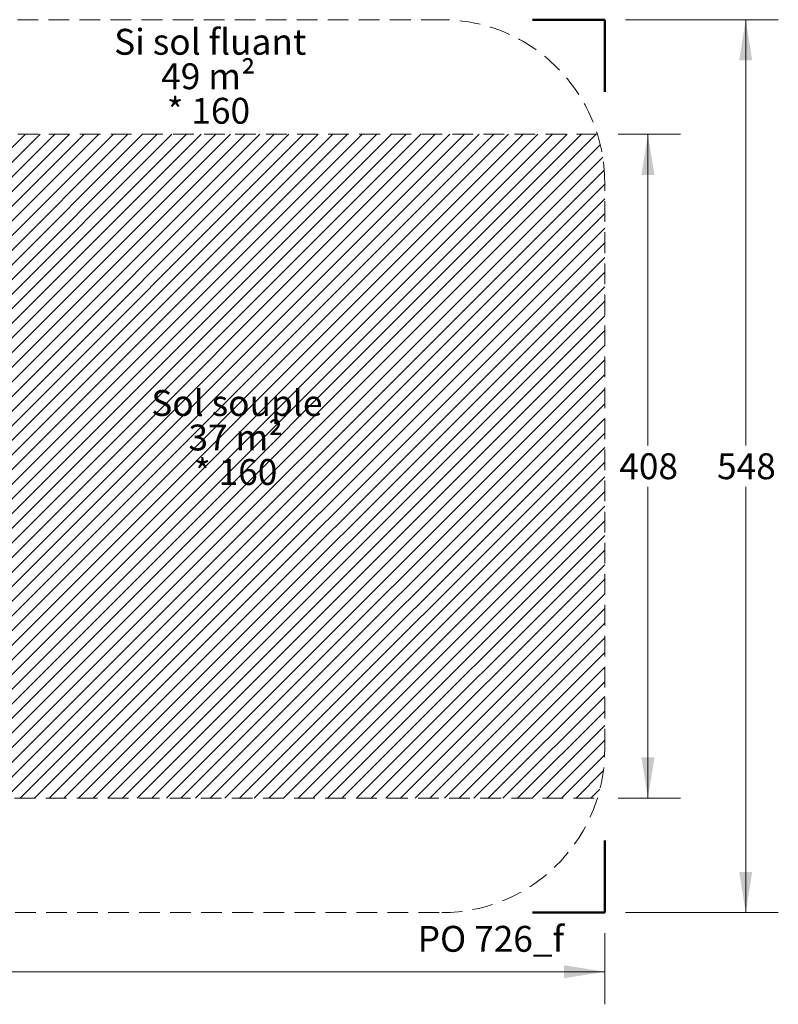
# Model space of a CAD drawing. Units: millimetres. Extents: x 506 to 1555, y 631 to 1268.
# Drawn here: x 1089 to 1555, y 631 to 1235 of the extents above; entities that cross this region are included whole.
import ezdxf

# ---------------------------------------------------------------- set-up
doc = ezdxf.new("R2010")
doc.units = ezdxf.units.MM
doc.header["$LTSCALE"] = 100
doc.linetypes.add('HIDDEN', pattern=[0.1905, 0.127, -0.0635])
doc.styles.add('SLDTEXTSTYLE0', font='TXT', dxfattribs={"width": 0.75})
doc.styles.add('SLDTEXTSTYLE1', font='TXT', dxfattribs={"width": 0.605})
doc.dimstyles.new('SLDDIMSTYLE0', dxfattribs={"dimtxt": 15.875, "dimasz": 25, "dimexe": 0, "dimexo": 0.0625, "dimgap": 3.96875, "dimtad": 0, "dimtih": 1, "dimtoh": 1, "dimdec": 0, "dimrnd": 1e-09, "dimzin": 12, "dimdsep": 46, "dimtxsty": 'SLDTEXTSTYLE0', "dimsah": 1, "dimcen": 0.09, "dimadec": 0, "dimazin": 3, "dimtfac": 1, "dimtdec": 0, "dimtofl": 0, "dimtmove": 0, "dimatfit": 3, "dimfxl": 0, "dimfrac": 2, "dimtolj": 1, "dimtzin": 12, "dimarcsym": 0})

# ---------------------------------------------------------------- blocks, each defined once
blk = doc.blocks.new('_D')
at = {"color": 7, "linetype": 'Continuous', "lineweight": 18}
for p, q in [((548.12, 674.12), (548.12, 630.51)), ((1448.12, 674.12), (1448.12, 630.51)), ((548.12, 650.51), (980.53, 650.51)), ((1448.12, 650.51), (1015.71, 650.51))]:
    blk.add_line(p, q, dxfattribs=at)
for points in [[(548.12, 650.51), (573.12, 646.51), (573.12, 654.51)], [(1448.12, 650.51), (1423.12, 654.51), (1423.12, 646.51)]]:
    blk.add_solid(points, dxfattribs=at)
at = {"color": 7, "linetype": 'Continuous', "lineweight": 18, "insert": (980.53, 658.37), "char_height": 15.875, "attachment_point": 1, "style": 'SLDTEXTSTYLE0'}
blk.add_mtext('900', dxfattribs=at)
blk = doc.blocks.new('_D_1')
at = {"color": 7, "linetype": 'Continuous', "lineweight": 18}
for p, q in [((1460.82, 1234.82), (1554.65, 1234.82)), ((1534.65, 1234.82), (1534.65, 973.43)), ((1534.65, 686.82), (1534.65, 948.21)), ((1460.82, 686.82), (1554.65, 686.82))]:
    blk.add_line(p, q, dxfattribs=at)
for points in [[(1534.65, 1234.82), (1530.65, 1209.82), (1538.65, 1209.82)], [(1534.65, 686.82), (1538.65, 711.82), (1530.65, 711.82)]]:
    blk.add_solid(points, dxfattribs=at)
at = {"color": 7, "linetype": 'Continuous', "lineweight": 18, "insert": (1517.06, 968.68), "char_height": 15.875, "attachment_point": 1, "style": 'SLDTEXTSTYLE0'}
blk.add_mtext('548', dxfattribs=at)
blk = doc.blocks.new('_D_2')
at = {"color": 7, "linetype": 'Continuous', "lineweight": 18}
for p, q in [((1456.29, 1164.57), (1494.65, 1164.57)), ((1474.65, 1164.57), (1474.65, 973.43)), ((1474.65, 757.07), (1474.65, 948.21)), ((1456.29, 757.07), (1494.65, 757.07))]:
    blk.add_line(p, q, dxfattribs=at)
for points in [[(1474.65, 1164.57), (1470.65, 1139.57), (1478.65, 1139.57)], [(1474.65, 757.07), (1478.65, 782.07), (1470.65, 782.07)]]:
    blk.add_solid(points, dxfattribs=at)
at = {"color": 7, "linetype": 'Continuous', "lineweight": 18, "insert": (1457.06, 968.68), "char_height": 15.875, "attachment_point": 1, "style": 'SLDTEXTSTYLE0'}
blk.add_mtext('408', dxfattribs=at)
blk = doc.blocks.new('SW_NOTE_0')
at = {"color": 0, "linetype": 'Continuous', "lineweight": 0, "char_height": 15.875, "attachment_point": 2, "style": 'SLDTEXTSTYLE1'}
for s, insert in [('Si sol fluant', (56.06, 20.46)), ('49 m²', (54.92, -0.7)), ('* 160', (55.04, -21.87))]:
    blk.add_mtext(s, dxfattribs=dict(at, insert=insert))
blk = doc.blocks.new('SW_NOTE_1')
at = {"color": 0, "linetype": 'Continuous', "lineweight": 0, "char_height": 15.875, "attachment_point": 2, "style": 'SLDTEXTSTYLE1'}
for s, insert in [('Sol souple', (56.31, 20.46)), ('37 m²', (55.51, -0.7)), ('* 160', (55.63, -21.87))]:
    blk.add_mtext(s, dxfattribs=dict(at, insert=insert))

msp = doc.modelspace()

# ---------------------------------------------------------------- hatches: boundary and pattern name
at = {"linetype": 'Continuous'}
h = msp.add_hatch(dxfattribs=at)
h.set_pattern_fill('ANSI31', scale=2, style=0)
edge = h.paths.add_edge_path(flags=0)
edge.add_arc((1348.12, 1134.82), 100, 0, 17.30836)
edge.add_line((1443.59, 1164.57), (552.65, 1164.57))
edge.add_arc((648.12, 1134.82), 100, 162.69164, 180)
edge.add_line((548.12, 1134.82), (548.12, 786.82))
edge.add_arc((648.12, 786.82), 100, 180, 197.30836)
edge.add_line((552.65, 757.07), (1443.59, 757.07))
edge.add_arc((1348.12, 786.82), 100, 342.69164, 360)
edge.add_line((1448.12, 786.82), (1448.12, 1134.82))

# ---------------------------------------------------------------- linework, layer by layer
at = {"color": 7, "linetype": 'HIDDEN', "lineweight": 18}
for p, q in [((1348.12, 1234.82), (648.12, 1234.82)), ((1443.59, 1164.57), (552.65, 1164.57)), ((1448.12, 786.82), (1448.12, 1134.82)), ((552.65, 757.07), (1443.59, 757.07)), ((648.12, 686.82), (1348.12, 686.82))]:
    msp.add_line(p, q, dxfattribs=at)
at = {"color": 7, "linetype": 'Continuous', "lineweight": 50}
for p, q in [((1403.9, 1234.82), (1448.12, 1234.82)), ((1448.12, 1234.82), (1448.12, 1190.6)), ((1448.12, 731.04), (1448.12, 686.82)), ((1448.12, 686.82), (1403.9, 686.82))]:
    msp.add_line(p, q, dxfattribs=at)
at = {"color": 7, "linetype": 'HIDDEN', "lineweight": 18}
for centre, start, end in [((1348.12, 1134.82), 0, 90), ((1348.12, 786.82), 270, 0)]:
    msp.add_arc(centre, 100, start, end, dxfattribs=at)

# ---------------------------------------------------------------- block references
at = {"color": 7, "linetype": 'Continuous', "lineweight": 0}
for name, p in [('SW_NOTE_0', (1149.97, 1208.73)), ('SW_NOTE_1', (1166.1, 987.03))]:
    msp.add_blockref(name, p, dxfattribs=at)

# ---------------------------------------------------------------- texts
at = {"color": 8, "linetype": 'Continuous', "lineweight": 0, "insert": (1378.28, 678.64), "char_height": 15.875, "attachment_point": 2, "style": 'SLDTEXTSTYLE1'}
msp.add_mtext('PO 726_f', dxfattribs=at)

# ---------------------------------------------------------------- dimensions: what is measured, and where the dimension line sits
at = {"color": 7, "linetype": 'Continuous', "lineweight": 18}
for base, p1, p2, picture, middle in [((1534.65, 1234.82), (1448.12, 686.82), (1448.12, 1234.82), '_D_1', (1534.65, 960.82)), ((1474.6532, 757.0717), (1443.5919, 1164.5746), (1443.5919, 757.0717), '_D_2', (1474.6532, 960.8231))]:
    dim = msp.add_linear_dim(base=base, p1=p1, p2=p2, angle=90, dimstyle='SLDDIMSTYLE0', dxfattribs=at)
    dim.commit()
    dim.dimension.update_dxf_attribs({"geometry": picture, "text_midpoint": middle, "dimtype": 160})
dim = msp.add_linear_dim(base=(1448.12, 650.51), p1=(548.12, 686.82), p2=(1448.12, 686.82), dimstyle='SLDDIMSTYLE0', dxfattribs=at)
dim.commit()
dim.dimension.update_dxf_attribs({"geometry": '_D', "text_midpoint": (998.12, 650.51), "dimtype": 160})

doc.saveas('drawing.dxf')
